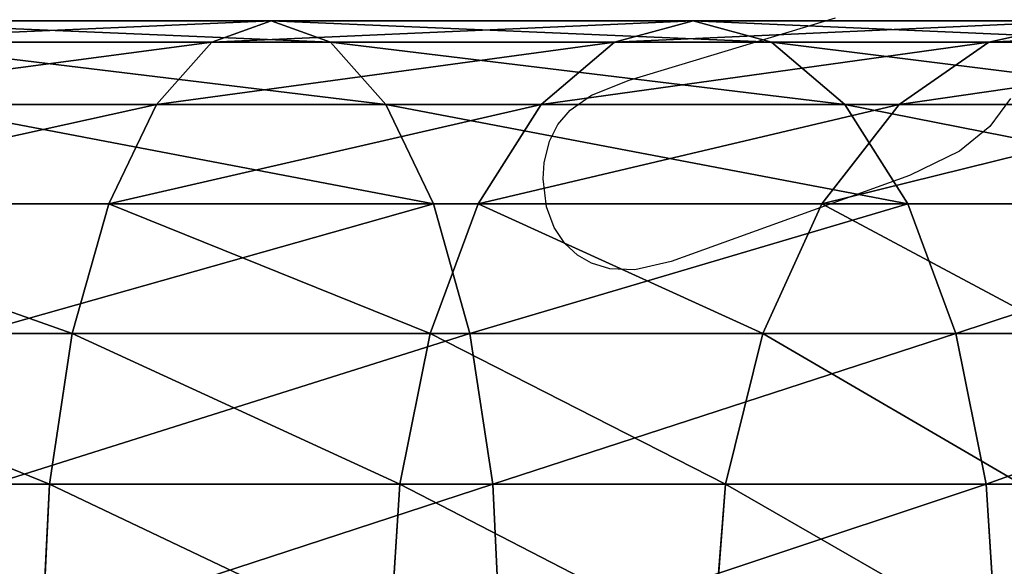
# Model space of a CAD drawing. Units: centimetres. Extents: x -223 to 223, y -191 to 191.
# Drawn here: x 61 to 64, y -11 to -9 of the extents above; entities that cross this region are included whole.
import ezdxf

# ---------------------------------------------------------------- set-up
doc = ezdxf.new("R2010")
doc.units = ezdxf.units.CM
doc.header["$LTSCALE"] = 2.54
doc.layers.get('0').update_dxf_attribs({"true_color": 0xff5454})
doc.layers.add('VP-EQ', color=7, linetype='Continuous', true_color=0x8a3492)

# ---------------------------------------------------------------- blocks, each defined once
blk = doc.blocks.new('R__nica')
at = {"color": 0}
for p, q in [((109.8794, 2.1, 31.2882), (108.3151, 2.1, 31.3907)), ((109.8794, 2.1, 31.2882), (108.3151, 2.1, 31.3907)), ((109.8794, 2.1, 31.2882), (109.8083, 2.0284, 30.7481)), ((109.8794, 2.1, 31.2882), (109.8083, 2.0284, 30.7481)), ((109.9505, 2.0284, 31.8282), (109.8794, 2.1, 31.2882)), ((111.417, 2.1, 30.9823), (109.8794, 2.1, 31.2882)), ((111.417, 2.1, 30.9823), (109.8794, 2.1, 31.2882)), ((109.9505, 2.0284, 31.8282), (109.8794, 2.1, 31.2882)), ((111.417, 2.1, 30.9823), (111.276, 2.0284, 30.4562)), ((111.417, 2.1, 30.9823), (111.276, 2.0284, 30.4562)), ((111.558, 2.0284, 31.5084), (111.417, 2.1, 30.9823)), ((112.9015, 2.1, 30.4784), (111.417, 2.1, 30.9823)), ((112.9015, 2.1, 30.4784), (111.417, 2.1, 30.9823)), ((111.558, 2.0284, 31.5084), (111.417, 2.1, 30.9823)), ((112.9015, 2.1, 30.4784), (112.6931, 2.0284, 29.9752)), ((112.9015, 2.1, 30.4784), (112.6931, 2.0284, 29.9752)), ((109.8083, 2.0284, 30.7481), (108.2973, 2.0284, 30.8472)), ((109.8083, 2.0284, 30.7481), (108.2973, 2.0284, 30.8472)), ((109.9505, 2.0284, 31.8282), (108.3329, 2.0284, 31.9342)), ((109.9505, 2.0284, 31.8282), (108.3329, 2.0284, 31.9342)), ((109.8083, 2.0284, 30.7481), (109.7421, 1.8187, 30.2449)), ((109.8083, 2.0284, 30.7481), (109.7421, 1.8187, 30.2449)), ((111.276, 2.0284, 30.4562), (109.8083, 2.0284, 30.7481)), ((111.276, 2.0284, 30.4562), (109.8083, 2.0284, 30.7481)), ((111.558, 2.0284, 31.5084), (109.9505, 2.0284, 31.8282)), ((111.558, 2.0284, 31.5084), (109.9505, 2.0284, 31.8282)), ((110.0168, 1.8187, 32.3314), (109.9505, 2.0284, 31.8282)), ((110.0168, 1.8187, 32.3314), (109.9505, 2.0284, 31.8282)), ((111.276, 2.0284, 30.4562), (111.1447, 1.8187, 29.9659)), ((111.276, 2.0284, 30.4562), (111.1447, 1.8187, 29.9659)), ((112.6931, 2.0284, 29.9752), (111.276, 2.0284, 30.4562)), ((112.6931, 2.0284, 29.9752), (111.276, 2.0284, 30.4562)), ((111.6893, 1.8187, 31.9987), (111.558, 2.0284, 31.5084)), ((113.1099, 2.0284, 30.9816), (111.558, 2.0284, 31.5084)), ((111.6893, 1.8187, 31.9987), (111.558, 2.0284, 31.5084)), ((113.1099, 2.0284, 30.9816), (111.558, 2.0284, 31.5084)), ((112.6931, 2.0284, 29.9752), (112.4988, 1.8187, 29.5062)), ((112.6931, 2.0284, 29.9752), (112.4988, 1.8187, 29.5062)), ((114.0352, 2.0284, 29.3133), (112.6931, 2.0284, 29.9752)), ((114.0352, 2.0284, 29.3133), (112.6931, 2.0284, 29.9752)), ((109.7421, 1.8187, 30.2449), (108.2807, 1.8187, 30.3407)), ((109.7421, 1.8187, 30.2449), (108.2807, 1.8187, 30.3407)), ((110.0168, 1.8187, 32.3314), (108.3494, 1.8187, 32.4407)), ((110.0168, 1.8187, 32.3314), (108.3494, 1.8187, 32.4407)), ((109.7421, 1.8187, 30.2449), (109.6852, 1.4849, 29.8128)), ((109.7421, 1.8187, 30.2449), (109.6852, 1.4849, 29.8128)), ((111.1447, 1.8187, 29.9659), (109.7421, 1.8187, 30.2449)), ((111.1447, 1.8187, 29.9659), (109.7421, 1.8187, 30.2449)), ((111.6893, 1.8187, 31.9987), (110.0168, 1.8187, 32.3314)), ((111.6893, 1.8187, 31.9987), (110.0168, 1.8187, 32.3314)), ((110.0737, 1.4849, 32.7635), (110.0168, 1.8187, 32.3314)), ((110.0737, 1.4849, 32.7635), (110.0168, 1.8187, 32.3314)), ((111.1447, 1.8187, 29.9659), (111.0318, 1.4849, 29.5449)), ((111.1447, 1.8187, 29.9659), (111.0318, 1.4849, 29.5449)), ((112.4988, 1.8187, 29.5062), (111.1447, 1.8187, 29.9659)), ((112.4988, 1.8187, 29.5062), (111.1447, 1.8187, 29.9659)), ((111.8022, 1.4849, 32.4197), (111.6893, 1.8187, 31.9987)), ((113.3042, 1.8187, 31.4505), (111.6893, 1.8187, 31.9987)), ((113.3042, 1.8187, 31.4505), (111.6893, 1.8187, 31.9987)), ((111.8022, 1.4849, 32.4197), (111.6893, 1.8187, 31.9987)), ((112.4988, 1.8187, 29.5062), (112.332, 1.4849, 29.1036)), ((112.4988, 1.8187, 29.5062), (112.332, 1.4849, 29.1036)), ((113.7814, 1.8187, 28.8737), (112.4988, 1.8187, 29.5062)), ((113.7814, 1.8187, 28.8737), (112.4988, 1.8187, 29.5062)), ((109.6852, 1.4849, 29.8128), (108.2665, 1.4849, 29.9058)), ((109.6852, 1.4849, 29.8128), (108.2665, 1.4849, 29.9058)), ((110.0737, 1.4849, 32.7635), (108.3637, 1.4849, 32.8756)), ((110.0737, 1.4849, 32.7635), (108.3637, 1.4849, 32.8756)), ((109.6852, 1.4849, 29.8128), (109.6415, 1.05, 29.4812)), ((109.6852, 1.4849, 29.8128), (109.6415, 1.05, 29.4812)), ((111.0318, 1.4849, 29.5449), (109.6852, 1.4849, 29.8128)), ((111.0318, 1.4849, 29.5449), (109.6852, 1.4849, 29.8128)), ((111.8022, 1.4849, 32.4197), (110.0737, 1.4849, 32.7635)), ((110.1173, 1.05, 33.0951), (110.0737, 1.4849, 32.7635)), ((111.8022, 1.4849, 32.4197), (110.0737, 1.4849, 32.7635)), ((110.1173, 1.05, 33.0951), (110.0737, 1.4849, 32.7635)), ((111.0318, 1.4849, 29.5449), (110.9453, 1.05, 29.2219)), ((111.0318, 1.4849, 29.5449), (110.9453, 1.05, 29.2219)), ((112.332, 1.4849, 29.1036), (111.0318, 1.4849, 29.5449)), ((112.332, 1.4849, 29.1036), (111.0318, 1.4849, 29.5449)), ((111.8887, 1.05, 32.7428), (111.8022, 1.4849, 32.4197)), ((113.471, 1.4849, 31.8532), (111.8022, 1.4849, 32.4197)), ((111.8887, 1.05, 32.7428), (111.8022, 1.4849, 32.4197)), ((113.471, 1.4849, 31.8532), (111.8022, 1.4849, 32.4197)), ((112.332, 1.4849, 29.1036), (112.204, 1.05, 28.7946)), ((112.332, 1.4849, 29.1036), (112.204, 1.05, 28.7946)), ((113.5635, 1.4849, 28.4963), (112.332, 1.4849, 29.1036)), ((113.5635, 1.4849, 28.4963), (112.332, 1.4849, 29.1036)), ((109.6415, 1.05, 29.4812), (108.2555, 1.05, 29.572)), ((109.6415, 1.05, 29.4812), (108.2555, 1.05, 29.572)), ((108.3746, 1.05, 33.2093), (110.1173, 1.05, 33.0951)), ((108.3746, 1.05, 33.2093), (110.1173, 1.05, 33.0951)), ((109.6415, 1.05, 29.4812), (109.6141, 0.5435, 29.2727)), ((109.6415, 1.05, 29.4812), (109.6141, 0.5435, 29.2727)), ((110.9453, 1.05, 29.2219), (109.6415, 1.05, 29.4812)), ((110.9453, 1.05, 29.2219), (109.6415, 1.05, 29.4812)), ((110.1173, 1.05, 33.0951), (111.8887, 1.05, 32.7428)), ((110.1448, 0.5435, 33.3036), (110.1173, 1.05, 33.0951)), ((110.1173, 1.05, 33.0951), (111.8887, 1.05, 32.7428)), ((110.1448, 0.5435, 33.3036), (110.1173, 1.05, 33.0951)), ((110.9453, 1.05, 29.2219), (110.8909, 0.5435, 29.0188)), ((110.9453, 1.05, 29.2219), (110.8909, 0.5435, 29.0188)), ((112.204, 1.05, 28.7946), (110.9453, 1.05, 29.2219)), ((112.204, 1.05, 28.7946), (110.9453, 1.05, 29.2219)), ((111.8887, 1.05, 32.7428), (113.599, 1.05, 32.1622)), ((111.9431, 0.5435, 32.9458), (111.8887, 1.05, 32.7428)), ((111.9431, 0.5435, 32.9458), (111.8887, 1.05, 32.7428)), ((111.8887, 1.05, 32.7428), (113.599, 1.05, 32.1622)), ((112.204, 1.05, 28.7946), (112.1236, 0.5435, 28.6003)), ((112.204, 1.05, 28.7946), (112.1236, 0.5435, 28.6003)), ((113.3963, 1.05, 28.2066), (112.204, 1.05, 28.7946)), ((113.3963, 1.05, 28.2066), (112.204, 1.05, 28.7946)), ((109.6141, 0.5435, 29.2727), (108.2487, 0.5435, 29.3622)), ((109.6141, 0.5435, 29.2727), (108.2487, 0.5435, 29.3622)), ((110.1448, 0.5435, 33.3036), (108.3815, 0.5435, 33.4191)), ((110.1448, 0.5435, 33.3036), (108.3815, 0.5435, 33.4191)), ((109.6141, 0.5435, 29.2727), (109.6047, 0, 29.2017)), ((109.6141, 0.5435, 29.2727), (109.6047, 0, 29.2017)), ((110.8909, 0.5435, 29.0188), (109.6141, 0.5435, 29.2727)), ((110.8909, 0.5435, 29.0188), (109.6141, 0.5435, 29.2727)), ((110.1541, 0, 33.3747), (110.1448, 0.5435, 33.3036)), ((111.9431, 0.5435, 32.9458), (110.1448, 0.5435, 33.3036)), ((111.9431, 0.5435, 32.9458), (110.1448, 0.5435, 33.3036)), ((110.1541, 0, 33.3747), (110.1448, 0.5435, 33.3036)), ((110.8909, 0.5435, 29.0188), (110.8723, 0, 28.9495)), ((110.8909, 0.5435, 29.0188), (110.8723, 0, 28.9495)), ((112.1236, 0.5435, 28.6003), (110.8909, 0.5435, 29.0188)), ((112.1236, 0.5435, 28.6003), (110.8909, 0.5435, 29.0188)), ((113.6794, 0.5435, 32.3564), (111.9431, 0.5435, 32.9458)), ((111.9617, 0, 33.0151), (111.9431, 0.5435, 32.9458)), ((113.6794, 0.5435, 32.3564), (111.9431, 0.5435, 32.9458)), ((111.9617, 0, 33.0151), (111.9431, 0.5435, 32.9458)), ((112.1236, 0.5435, 28.6003), (112.0961, 0, 28.5341)), ((112.1236, 0.5435, 28.6003), (112.0961, 0, 28.5341)), ((113.2911, 0.5435, 28.0246), (112.1236, 0.5435, 28.6003)), ((113.2911, 0.5435, 28.0246), (112.1236, 0.5435, 28.6003))]:
    blk.add_line(p, q, dxfattribs=at)
mesh = blk.add_polyface(dxfattribs=at)
corners = [(108.2973, 2.0284, 30.8472), (109.8794, 2.1, 31.2882), (109.8083, 2.0284, 30.7481), (108.3151, 2.1, 31.3907)]
mesh.append_faces([[corners[k] for k in face] for face in [(0, 1, 2), (1, 0, 3)]], dxfattribs={"vtx0": -1, "color": 0})
mesh = blk.add_polyface(dxfattribs=at)
corners = [(108.3151, 2.1, 31.3907), (109.9505, 2.0284, 31.8282), (109.8794, 2.1, 31.2882), (108.3329, 2.0284, 31.9342)]
mesh.append_faces([[corners[k] for k in face] for face in [(0, 1, 2), (1, 0, 3)]], dxfattribs={"vtx0": -1, "color": 0})
mesh = blk.add_polyface(dxfattribs=at)
corners = [(109.8083, 2.0284, 30.7481), (111.417, 2.1, 30.9823), (111.276, 2.0284, 30.4562), (109.8794, 2.1, 31.2882)]
mesh.append_faces([[corners[k] for k in face] for face in [(0, 1, 2), (1, 0, 3)]], dxfattribs={"vtx0": -1, "color": 0})
mesh = blk.add_polyface(dxfattribs=at)
corners = [(109.8794, 2.1, 31.2882), (111.558, 2.0284, 31.5084), (111.417, 2.1, 30.9823), (109.9505, 2.0284, 31.8282)]
mesh.append_faces([[corners[k] for k in face] for face in [(0, 1, 2), (1, 0, 3)]], dxfattribs={"vtx0": -1, "color": 0})
mesh = blk.add_polyface(dxfattribs=at)
corners = [(111.276, 2.0284, 30.4562), (112.9015, 2.1, 30.4784), (112.6931, 2.0284, 29.9752), (111.417, 2.1, 30.9823)]
mesh.append_faces([[corners[k] for k in face] for face in [(0, 1, 2), (1, 0, 3)]], dxfattribs={"vtx0": -1, "color": 0})
mesh = blk.add_polyface(dxfattribs=at)
corners = [(111.417, 2.1, 30.9823), (113.1099, 2.0284, 30.9816), (112.9015, 2.1, 30.4784), (111.558, 2.0284, 31.5084)]
mesh.append_faces([[corners[k] for k in face] for face in [(0, 1, 2), (1, 0, 3)]], dxfattribs={"vtx0": -1, "color": 0})
mesh = blk.add_polyface(dxfattribs=at)
corners = [(112.6931, 2.0284, 29.9752), (114.3075, 2.1, 29.785), (114.0352, 2.0284, 29.3133), (112.9015, 2.1, 30.4784)]
mesh.append_faces([[corners[k] for k in face] for face in [(0, 1, 2), (1, 0, 3)]], dxfattribs={"vtx0": -1, "color": 0})
mesh = blk.add_polyface(dxfattribs=at)
corners = [(108.2807, 1.8187, 30.3407), (109.8083, 2.0284, 30.7481), (109.7421, 1.8187, 30.2449), (108.2973, 2.0284, 30.8472)]
mesh.append_faces([[corners[k] for k in face] for face in [(0, 1, 2), (1, 0, 3)]], dxfattribs={"vtx0": -1, "color": 0})
mesh = blk.add_polyface(dxfattribs=at)
corners = [(108.3329, 2.0284, 31.9342), (110.0168, 1.8187, 32.3314), (109.9505, 2.0284, 31.8282), (108.3494, 1.8187, 32.4407)]
mesh.append_faces([[corners[k] for k in face] for face in [(0, 1, 2), (1, 0, 3)]], dxfattribs={"vtx0": -1, "color": 0})
mesh = blk.add_polyface(dxfattribs=at)
corners = [(109.7421, 1.8187, 30.2449), (111.276, 2.0284, 30.4562), (111.1447, 1.8187, 29.9659), (109.8083, 2.0284, 30.7481)]
mesh.append_faces([[corners[k] for k in face] for face in [(0, 1, 2), (1, 0, 3)]], dxfattribs={"vtx0": -1, "color": 0})
mesh = blk.add_polyface(dxfattribs=at)
corners = [(109.9505, 2.0284, 31.8282), (111.6893, 1.8187, 31.9987), (111.558, 2.0284, 31.5084), (110.0168, 1.8187, 32.3314)]
mesh.append_faces([[corners[k] for k in face] for face in [(0, 1, 2), (1, 0, 3)]], dxfattribs={"vtx0": -1, "color": 0})
mesh = blk.add_polyface(dxfattribs=at)
corners = [(111.1447, 1.8187, 29.9659), (112.6931, 2.0284, 29.9752), (112.4988, 1.8187, 29.5062), (111.276, 2.0284, 30.4562)]
mesh.append_faces([[corners[k] for k in face] for face in [(0, 1, 2), (1, 0, 3)]], dxfattribs={"vtx0": -1, "color": 0})
mesh = blk.add_polyface(dxfattribs=at)
corners = [(111.558, 2.0284, 31.5084), (113.3042, 1.8187, 31.4505), (113.1099, 2.0284, 30.9816), (111.6893, 1.8187, 31.9987)]
mesh.append_faces([[corners[k] for k in face] for face in [(0, 1, 2), (1, 0, 3)]], dxfattribs={"vtx0": -1, "color": 0})
mesh = blk.add_polyface(dxfattribs=at)
corners = [(112.4988, 1.8187, 29.5062), (114.0352, 2.0284, 29.3133), (113.7814, 1.8187, 28.8737), (112.6931, 2.0284, 29.9752)]
mesh.append_faces([[corners[k] for k in face] for face in [(0, 1, 2), (1, 0, 3)]], dxfattribs={"vtx0": -1, "color": 0})
mesh = blk.add_polyface(dxfattribs=at)
corners = [(108.2665, 1.4849, 29.9058), (109.7421, 1.8187, 30.2449), (109.6852, 1.4849, 29.8128), (108.2807, 1.8187, 30.3407)]
mesh.append_faces([[corners[k] for k in face] for face in [(0, 1, 2), (1, 0, 3)]], dxfattribs={"vtx0": -1, "color": 0})
mesh = blk.add_polyface(dxfattribs=at)
corners = [(108.3494, 1.8187, 32.4407), (110.0737, 1.4849, 32.7635), (110.0168, 1.8187, 32.3314), (108.3637, 1.4849, 32.8756)]
mesh.append_faces([[corners[k] for k in face] for face in [(0, 1, 2), (1, 0, 3)]], dxfattribs={"vtx0": -1, "color": 0})
mesh = blk.add_polyface(dxfattribs=at)
corners = [(109.6852, 1.4849, 29.8128), (111.1447, 1.8187, 29.9659), (111.0318, 1.4849, 29.5449), (109.7421, 1.8187, 30.2449)]
mesh.append_faces([[corners[k] for k in face] for face in [(0, 1, 2), (1, 0, 3)]], dxfattribs={"vtx0": -1, "color": 0})
mesh = blk.add_polyface(dxfattribs=at)
corners = [(110.0168, 1.8187, 32.3314), (111.8022, 1.4849, 32.4197), (111.6893, 1.8187, 31.9987), (110.0737, 1.4849, 32.7635)]
mesh.append_faces([[corners[k] for k in face] for face in [(0, 1, 2), (1, 0, 3)]], dxfattribs={"vtx0": -1, "color": 0})
mesh = blk.add_polyface(dxfattribs=at)
corners = [(111.0318, 1.4849, 29.5449), (112.4988, 1.8187, 29.5062), (112.332, 1.4849, 29.1036), (111.1447, 1.8187, 29.9659)]
mesh.append_faces([[corners[k] for k in face] for face in [(0, 1, 2), (1, 0, 3)]], dxfattribs={"vtx0": -1, "color": 0})
mesh = blk.add_polyface(dxfattribs=at)
corners = [(111.6893, 1.8187, 31.9987), (113.471, 1.4849, 31.8532), (113.3042, 1.8187, 31.4505), (111.8022, 1.4849, 32.4197)]
mesh.append_faces([[corners[k] for k in face] for face in [(0, 1, 2), (1, 0, 3)]], dxfattribs={"vtx0": -1, "color": 0})
mesh = blk.add_polyface(dxfattribs=at)
corners = [(112.332, 1.4849, 29.1036), (113.7814, 1.8187, 28.8737), (113.5635, 1.4849, 28.4963), (112.4988, 1.8187, 29.5062)]
mesh.append_faces([[corners[k] for k in face] for face in [(0, 1, 2), (1, 0, 3)]], dxfattribs={"vtx0": -1, "color": 0})
mesh = blk.add_polyface(dxfattribs=at)
corners = [(108.2665, 1.4849, 29.9058), (109.6415, 1.05, 29.4812), (108.2555, 1.05, 29.572), (109.6852, 1.4849, 29.8128)]
mesh.append_faces([[corners[k] for k in face] for face in [(0, 1, 2), (1, 0, 3)]], dxfattribs={"vtx0": -1, "color": 0})
mesh = blk.add_polyface(dxfattribs=at)
corners = [(108.3746, 1.05, 33.2093), (110.0737, 1.4849, 32.7635), (108.3637, 1.4849, 32.8756), (110.1173, 1.05, 33.0951)]
mesh.append_faces([[corners[k] for k in face] for face in [(0, 1, 2), (1, 0, 3)]], dxfattribs={"vtx0": -1, "color": 0})
mesh = blk.add_polyface(dxfattribs=at)
corners = [(109.6852, 1.4849, 29.8128), (110.9453, 1.05, 29.2219), (109.6415, 1.05, 29.4812), (111.0318, 1.4849, 29.5449)]
mesh.append_faces([[corners[k] for k in face] for face in [(0, 1, 2), (1, 0, 3)]], dxfattribs={"vtx0": -1, "color": 0})
mesh = blk.add_polyface(dxfattribs=at)
corners = [(110.1173, 1.05, 33.0951), (111.8022, 1.4849, 32.4197), (110.0737, 1.4849, 32.7635), (111.8887, 1.05, 32.7428)]
mesh.append_faces([[corners[k] for k in face] for face in [(0, 1, 2), (1, 0, 3)]], dxfattribs={"vtx0": -1, "color": 0})
mesh = blk.add_polyface(dxfattribs=at)
corners = [(111.0318, 1.4849, 29.5449), (112.204, 1.05, 28.7946), (110.9453, 1.05, 29.2219), (112.332, 1.4849, 29.1036)]
mesh.append_faces([[corners[k] for k in face] for face in [(0, 1, 2), (1, 0, 3)]], dxfattribs={"vtx0": -1, "color": 0})
mesh = blk.add_polyface(dxfattribs=at)
corners = [(111.8887, 1.05, 32.7428), (113.471, 1.4849, 31.8532), (111.8022, 1.4849, 32.4197), (113.599, 1.05, 32.1622)]
mesh.append_faces([[corners[k] for k in face] for face in [(0, 1, 2), (1, 0, 3)]], dxfattribs={"vtx0": -1, "color": 0})
mesh = blk.add_polyface(dxfattribs=at)
corners = [(112.332, 1.4849, 29.1036), (113.3963, 1.05, 28.2066), (112.204, 1.05, 28.7946), (113.5635, 1.4849, 28.4963)]
mesh.append_faces([[corners[k] for k in face] for face in [(0, 1, 2), (1, 0, 3)]], dxfattribs={"vtx0": -1, "color": 0})
mesh = blk.add_polyface(dxfattribs=at)
corners = [(108.2555, 1.05, 29.572), (109.6141, 0.5435, 29.2727), (108.2487, 0.5435, 29.3622), (109.6415, 1.05, 29.4812)]
mesh.append_faces([[corners[k] for k in face] for face in [(0, 1, 2), (1, 0, 3)]], dxfattribs={"vtx0": -1, "color": 0})
mesh = blk.add_polyface(dxfattribs=at)
corners = [(108.3815, 0.5435, 33.4191), (110.1173, 1.05, 33.0951), (108.3746, 1.05, 33.2093), (110.1448, 0.5435, 33.3036)]
mesh.append_faces([[corners[k] for k in face] for face in [(0, 1, 2), (1, 0, 3)]], dxfattribs={"vtx0": -1, "color": 0})
mesh = blk.add_polyface(dxfattribs=at)
corners = [(109.6415, 1.05, 29.4812), (110.8909, 0.5435, 29.0188), (109.6141, 0.5435, 29.2727), (110.9453, 1.05, 29.2219)]
mesh.append_faces([[corners[k] for k in face] for face in [(0, 1, 2), (1, 0, 3)]], dxfattribs={"vtx0": -1, "color": 0})
mesh = blk.add_polyface(dxfattribs=at)
corners = [(110.1448, 0.5435, 33.3036), (111.8887, 1.05, 32.7428), (110.1173, 1.05, 33.0951), (111.9431, 0.5435, 32.9458)]
mesh.append_faces([[corners[k] for k in face] for face in [(0, 1, 2), (1, 0, 3)]], dxfattribs={"vtx0": -1, "color": 0})
mesh = blk.add_polyface(dxfattribs=at)
corners = [(110.9453, 1.05, 29.2219), (112.1236, 0.5435, 28.6003), (110.8909, 0.5435, 29.0188), (112.204, 1.05, 28.7946)]
mesh.append_faces([[corners[k] for k in face] for face in [(0, 1, 2), (1, 0, 3)]], dxfattribs={"vtx0": -1, "color": 0})
mesh = blk.add_polyface(dxfattribs=at)
corners = [(111.9431, 0.5435, 32.9458), (113.599, 1.05, 32.1622), (111.8887, 1.05, 32.7428), (113.6794, 0.5435, 32.3564)]
mesh.append_faces([[corners[k] for k in face] for face in [(0, 1, 2), (1, 0, 3)]], dxfattribs={"vtx0": -1, "color": 0})
mesh = blk.add_polyface(dxfattribs=at)
corners = [(112.204, 1.05, 28.7946), (113.2911, 0.5435, 28.0246), (112.1236, 0.5435, 28.6003), (113.3963, 1.05, 28.2066)]
mesh.append_faces([[corners[k] for k in face] for face in [(0, 1, 2), (1, 0, 3)]], dxfattribs={"vtx0": -1, "color": 0})
mesh = blk.add_polyface(dxfattribs=at)
corners = [(108.2487, 0.5435, 29.3622), (109.6047, 0, 29.2017), (108.2463, 0, 29.2907), (109.6141, 0.5435, 29.2727)]
mesh.append_faces([[corners[k] for k in face] for face in [(0, 1, 2), (1, 0, 3)]], dxfattribs={"vtx0": -1, "color": 0})
mesh = blk.add_polyface(dxfattribs=at)
corners = [(108.3838, 0, 33.4907), (110.1448, 0.5435, 33.3036), (108.3815, 0.5435, 33.4191), (110.1541, 0, 33.3747)]
mesh.append_faces([[corners[k] for k in face] for face in [(0, 1, 2), (1, 0, 3)]], dxfattribs={"vtx0": -1, "color": 0})
mesh = blk.add_polyface(dxfattribs=at)
corners = [(109.6141, 0.5435, 29.2727), (110.8723, 0, 28.9495), (109.6047, 0, 29.2017), (110.8909, 0.5435, 29.0188)]
mesh.append_faces([[corners[k] for k in face] for face in [(0, 1, 2), (1, 0, 3)]], dxfattribs={"vtx0": -1, "color": 0})
mesh = blk.add_polyface(dxfattribs=at)
corners = [(110.1541, 0, 33.3747), (111.9431, 0.5435, 32.9458), (110.1448, 0.5435, 33.3036), (111.9617, 0, 33.0151)]
mesh.append_faces([[corners[k] for k in face] for face in [(0, 1, 2), (1, 0, 3)]], dxfattribs={"vtx0": -1, "color": 0})
mesh = blk.add_polyface(dxfattribs=at)
corners = [(110.8909, 0.5435, 29.0188), (112.0961, 0, 28.5341), (110.8723, 0, 28.9495), (112.1236, 0.5435, 28.6003)]
mesh.append_faces([[corners[k] for k in face] for face in [(0, 1, 2), (1, 0, 3)]], dxfattribs={"vtx0": -1, "color": 0})
mesh = blk.add_polyface(dxfattribs=at)
corners = [(111.9617, 0, 33.0151), (113.6794, 0.5435, 32.3564), (111.9431, 0.5435, 32.9458), (113.7069, 0, 32.4227)]
mesh.append_faces([[corners[k] for k in face] for face in [(0, 1, 2), (1, 0, 3)]], dxfattribs={"vtx0": -1, "color": 0})
mesh = blk.add_polyface(dxfattribs=at)
corners = [(112.1236, 0.5435, 28.6003), (113.2553, 0, 27.9625), (112.0961, 0, 28.5341), (113.2911, 0.5435, 28.0246)]
mesh.append_faces([[corners[k] for k in face] for face in [(0, 1, 2), (1, 0, 3)]], dxfattribs={"vtx0": -1, "color": 0})
blk = doc.blocks.new('Komponent_542')
at = {"color": 0, "extrusion": (0.241922, 0, 0.970296), "rotation": 270}
blk.add_blockref('R__nica', (0.2, -10.4732, 32.3016), dxfattribs=at)
blk = doc.blocks.new('Grupuj_345')
at = {"color": 253, "true_color": 0xa8a8a8}
blk.add_blockref('Komponent_542', (3.858, 5.8273), dxfattribs=at)
blk = doc.blocks.new('Komponent_654')
at = {"color": 0}
blk.add_blockref('Grupuj_345', (-1.4209, 21.157, -9.4416), dxfattribs=at)
at = {"color": 252, "true_color": 0x8e8e8e}
mesh = blk.add_polyface(dxfattribs=at)
corners = [(15.3782, 23.3891, 54.709), (15.3782, 54.727, 54.709), (15.3842, 23.4829, 54.7075), (15.3782, 56.8596, 54.709), (15.3842, 54.6332, 54.7075), (15.402, 23.5751, 54.7031), (15.402, 54.5409, 54.7031), (15.4313, 23.6642, 54.6958), (15.4313, 54.4519, 54.6958), (15.4717, 23.7485, 54.6857), (15.4717, 54.3675, 54.6857), (15.5224, 23.8267, 54.6731), (15.5224, 54.2893, 54.6731), (15.5826, 23.8974, 54.6581), (15.5826, 54.2186, 54.6581), (15.6512, 23.9595, 54.641), (15.6512, 54.1566, 54.641), (15.727, 24.0117, 54.622), (15.727, 54.1044, 54.622), (15.8089, 24.0533, 54.6016), (15.8089, 54.0628, 54.6016), (15.8953, 24.0835, 54.5801), (15.8953, 54.0325, 54.5801), (15.9848, 24.1019, 54.5578), (15.9848, 54.0142, 54.5578), (16.0758, 24.108, 54.5351), (16.0758, 54.008, 54.5351), (29.962, 24.108, 51.0729), (29.962, 54.008, 51.0729), (30.0468, 24.1023, 51.0517), (30.0468, 54.0138, 51.0517), (30.1302, 24.0852, 51.0309), (30.1302, 54.0309, 51.0309), (30.2107, 24.057, 51.0109), (30.2107, 54.059, 51.0109), (30.2869, 24.0183, 50.9919), (30.2869, 54.0978, 50.9919), (30.3576, 23.9696, 50.9742), (30.3576, 54.1464, 50.9742), (30.4215, 23.9119, 50.9583), (30.4215, 54.2042, 50.9583), (30.4776, 23.846, 50.9443), (30.4776, 54.2701, 50.9443), (30.5248, 23.7731, 50.9325), (30.5248, 54.3429, 50.9325), (30.5624, 23.6946, 50.9232), (30.5624, 54.4215, 50.9232), (30.5897, 23.6116, 50.9164), (30.5897, 54.5045, 50.9164), (30.6063, 23.5257, 50.9122), (30.6063, 54.5904, 50.9122), (30.6119, 23.4383, 50.9108), (30.6119, 54.6778, 50.9108), (30.6119, 21.2073, 50.9108), (2.7641, 39.058, 57.8541), (2.8227, 22.2369, 57.8395), (2.7641, 23.1569, 57.8541), (2.7641, 54.9591, 57.8541), (2.8227, 55.8792, 57.8395), (2.9972, 21.3325, 57.7959), (2.9972, 56.7835, 57.7959), (3.2848, 20.4594, 57.7242), (3.2848, 57.6566, 57.7242), (3.6805, 19.6325, 57.6256), (3.6805, 58.4836, 57.6256), (4.1775, 18.8658, 57.5017), (4.1775, 59.2502, 57.5017), (4.7674, 18.1726, 57.3546), (4.7674, 59.9435, 57.3546), (5.44, 17.5647, 57.1869), (5.44, 60.5514, 57.1869), (6.1839, 61.0637, 57.0014), (6.1839, 17.0524, 57.0014), (6.9863, 16.6446, 56.8014), (6.9863, 61.4715, 56.8014), (7.8335, 16.3482, 56.5901), (7.8335, 61.7678, 56.5901), (8.7109, 16.1683, 56.3714), (8.7109, 61.9477, 56.3714), (9.6037, 16.108, 56.1488), (9.6037, 62.008, 56.1488), (15.3842, 56.9534, 54.7075), (15.402, 57.0457, 54.7031), (15.4313, 57.1347, 54.6958), (15.4717, 57.2191, 54.6857), (15.5224, 57.2973, 54.6731), (15.5826, 57.368, 54.6581), (15.6512, 57.43, 54.641), (15.727, 57.4822, 54.622), (15.8089, 57.5238, 54.6016), (15.8953, 57.554, 54.5801), (35.1196, 62.008, 49.7869), (15.3782, 21.2565, 54.709), (15.9848, 57.5724, 54.5578), (16.0758, 57.5785, 54.5351), (29.962, 57.5785, 51.0729), (30.0468, 57.5728, 51.0517), (30.1302, 57.5557, 51.0309), (30.2107, 57.5276, 51.0109), (30.2869, 57.4888, 50.9919), (30.3576, 57.4401, 50.9742), (30.4215, 57.3824, 50.9583), (30.4776, 57.3165, 50.9443), (30.5248, 57.2437, 50.9325), (30.5624, 57.1651, 50.9232), (30.5897, 57.0821, 50.9164), (30.6063, 56.9962, 50.9122), (30.6119, 56.9088, 50.9108), (35.1196, 16.108, 49.7869), (36.0889, 16.1333, 49.5453), (36.0889, 61.9828, 49.5453), (37.0556, 16.209, 49.3042), (37.0556, 61.907, 49.3042), (38.0174, 16.335, 49.0644), (38.0174, 61.781, 49.0644), (38.9718, 16.511, 48.8265), (38.9718, 61.6051, 48.8265), (39.9163, 16.7364, 48.591), (39.9163, 61.3796, 48.591), (40.8486, 17.0108, 48.3585), (40.8486, 61.1052, 48.3585), (41.7662, 17.3334, 48.1297), (41.7662, 60.7826, 48.1297), (42.6668, 17.7034, 47.9052), (42.6668, 60.4126, 47.9052), (43.5481, 59.9962, 47.6855), (43.5481, 18.1199, 47.6855), (44.4079, 18.5817, 47.4711), (44.4079, 59.5344, 47.4711), (45.2439, 19.0878, 47.2627), (45.2439, 59.0283, 47.2627), (46.054, 58.4794, 47.0607), (46.054, 19.6367, 47.0607), (47.2148, 20.3669, 46.7712), (47.2148, 57.7492, 46.7712), (48.4405, 21.0279, 46.4657), (48.4405, 57.0882, 46.4657), (49.7244, 21.6161, 46.1456), (49.7244, 56.5, 46.1456), (51.0595, 22.1284, 45.8127), (51.0595, 55.9876, 45.8127), (52.4387, 22.562, 45.4688), (52.4387, 55.554, 45.4688), (53.8545, 22.9146, 45.1158), (53.8545, 55.2015, 45.1158), (55.2994, 23.1842, 44.7556), (55.2994, 54.9318, 44.7556), (56.7654, 23.3695, 44.39), (56.7654, 54.7466, 44.39), (137.6875, 23.3695, 24.2139), (137.6875, 54.7466, 24.2139), (138.6685, 23.4358, 23.9693), (138.6685, 54.6803, 23.9693), (139.6328, 23.6334, 23.7289), (139.6328, 54.4826, 23.7289), (140.5637, 23.9591, 23.4968), (140.5637, 54.1569, 23.4968), (141.4455, 24.4073, 23.2769), (141.4455, 53.7088, 23.2769), (142.263, 24.9702, 23.0731), (142.263, 53.1459, 23.0731), (143.0021, 25.6383, 22.8888), (143.0021, 52.4778, 22.8888), (143.6504, 26.4001, 22.7272), (143.6504, 51.716, 22.7272), (144.1966, 27.2426, 22.591), (144.1966, 50.8735, 22.591), (144.6314, 28.1513, 22.4826), (144.6314, 49.9647, 22.4826), (144.9475, 29.1108, 22.4038), (144.9475, 49.0052, 22.4038), (145.1393, 30.1046, 22.3559), (145.1393, 48.0115, 22.3559), (145.2036, 31.1157, 22.3399), (145.2036, 47.0004, 22.3399), (145.2036, 39.058, 22.3399), (15.8953, 20.562, 54.5801), (15.8089, 20.5922, 54.6016), (15.727, 20.6338, 54.622), (15.6512, 20.6861, 54.641), (15.5826, 20.7481, 54.6581), (15.5224, 20.8188, 54.6731), (15.4717, 20.897, 54.6857), (15.4313, 20.9814, 54.6958), (15.402, 21.0704, 54.7031), (15.3842, 21.1626, 54.7075), (15.9848, 20.5437, 54.5578), (16.0758, 20.5375, 54.5351), (29.962, 20.5375, 51.0729), (30.0468, 20.5432, 51.0517), (30.1302, 20.5603, 51.0309), (30.2107, 20.5885, 51.0109), (30.2869, 20.6273, 50.9919), (30.3576, 20.6759, 50.9742), (30.4215, 20.7337, 50.9583), (30.4776, 20.7996, 50.9443), (30.5248, 20.8724, 50.9325), (30.5624, 20.951, 50.9232), (30.5897, 21.0339, 50.9164), (30.6063, 21.1199, 50.9122)]
mesh.append_faces([[corners[k] for k in face] for face in [(54, 55, 56), (173, 174, 175)]], dxfattribs={"vtx0": -1, "color": 252})
mesh.append_faces([[corners[k] for k in face] for face in [(0, 1, 2), (1, 0, 3), (2, 4, 5), (5, 6, 7), (7, 8, 9), (9, 10, 11), (11, 12, 13), (13, 14, 15), (15, 16, 17), (17, 18, 19), (19, 20, 21), (21, 22, 23), (23, 24, 25), (25, 26, 27), (27, 28, 29), (29, 30, 31), (31, 32, 33), (33, 34, 35), (35, 36, 37), (37, 38, 39), (39, 40, 41), (41, 42, 43), (43, 44, 45), (45, 46, 47), (47, 48, 49), (49, 50, 51), (51, 52, 53), (55, 58, 59), (59, 60, 61), (61, 62, 63), (63, 64, 65), (65, 66, 67), (67, 68, 69), (69, 71, 72), (72, 71, 73), (73, 74, 75), (75, 76, 77), (77, 78, 79), (81, 80, 82), (82, 80, 83), (83, 80, 84), (84, 80, 85), (85, 80, 86), (86, 80, 87), (87, 80, 88), (88, 80, 89), (89, 80, 90), (92, 3, 0), (90, 91, 93), (93, 91, 94), (94, 91, 95), (95, 91, 96), (96, 91, 97), (97, 91, 98), (98, 91, 99), (99, 91, 100), (100, 91, 101), (101, 91, 102), (102, 91, 103), (103, 91, 104), (104, 91, 105), (105, 91, 106), (106, 91, 107), (108, 91, 109), (109, 110, 111), (111, 112, 113), (113, 114, 115), (115, 116, 117), (117, 118, 119), (119, 120, 121), (121, 122, 123), (123, 125, 126), (126, 125, 127), (127, 128, 129), (129, 131, 132), (132, 131, 133), (133, 134, 135), (135, 136, 137), (137, 138, 139), (139, 140, 141), (141, 142, 143), (143, 144, 145), (145, 146, 147), (147, 148, 149), (149, 150, 151), (151, 152, 153), (153, 154, 155), (155, 156, 157), (157, 158, 159), (159, 160, 161), (161, 162, 163), (163, 164, 165), (165, 166, 167), (167, 168, 169), (169, 170, 171), (171, 172, 173), (79, 176, 108), (176, 79, 177), (177, 79, 178), (178, 79, 179), (179, 79, 180), (180, 79, 181), (181, 79, 182), (182, 79, 183), (183, 79, 184), (184, 79, 185), (185, 79, 92)]], dxfattribs={"vtx0": -1, "vtx1": -1, "color": 252})
mesh.append_faces([[corners[k] for k in face] for face in [(79, 80, 81), (79, 3, 92), (107, 91, 108), (108, 53, 52)]], dxfattribs={"vtx0": -1, "vtx1": -1, "vtx2": -1, "color": 252})
mesh.append_faces([[corners[k] for k in face] for face in [(2, 1, 4), (5, 4, 6), (7, 6, 8), (9, 8, 10), (11, 10, 12), (13, 12, 14), (15, 14, 16), (17, 16, 18), (19, 18, 20), (21, 20, 22), (23, 22, 24), (25, 24, 26), (27, 26, 28), (29, 28, 30), (31, 30, 32), (33, 32, 34), (35, 34, 36), (37, 36, 38), (39, 38, 40), (41, 40, 42), (43, 42, 44), (45, 44, 46), (47, 46, 48), (49, 48, 50), (51, 50, 52), (55, 54, 57), (55, 57, 58), (59, 58, 60), (61, 60, 62), (63, 62, 64), (65, 64, 66), (67, 66, 68), (69, 68, 70), (69, 70, 71), (73, 71, 74), (75, 74, 76), (77, 76, 78), (79, 78, 80), (90, 80, 91), (79, 81, 3), (109, 91, 110), (111, 110, 112), (113, 112, 114), (115, 114, 116), (117, 116, 118), (119, 118, 120), (121, 120, 122), (123, 122, 124), (123, 124, 125), (127, 125, 128), (129, 128, 130), (129, 130, 131), (133, 131, 134), (135, 134, 136), (137, 136, 138), (139, 138, 140), (141, 140, 142), (143, 142, 144), (145, 144, 146), (147, 146, 148), (149, 148, 150), (151, 150, 152), (153, 152, 154), (155, 154, 156), (157, 156, 158), (159, 158, 160), (161, 160, 162), (163, 162, 164), (165, 164, 166), (167, 166, 168), (169, 168, 170), (171, 170, 172), (173, 172, 174), (108, 176, 186), (108, 186, 187), (108, 187, 188), (108, 188, 189), (108, 189, 190), (108, 190, 191), (108, 191, 192), (108, 192, 193), (108, 193, 194), (108, 194, 195), (108, 195, 196), (108, 196, 197), (108, 197, 198), (108, 198, 199), (108, 199, 53), (108, 52, 107)]], dxfattribs={"vtx0": -1, "vtx2": -1, "color": 252})
blk = doc.blocks.new('Grupuj_16')
at = {"color": 253, "true_color": 0xa8a8a8}
blk.add_blockref('Komponent_654', (1.1216, 2.1721, 10.1824), dxfattribs=at)
blk = doc.blocks.new('2305')
at = {"layer": 'VP-EQ', "color": 0}
for p, q in [((63.3739, -9.7331), (64.0676, -9.5236)), ((63.2484, -9.7832), (63.3739, -9.7331)), ((63.1762, -9.8343), (63.2484, -9.7832)), ((64.6562, -9.7945), (64.5862, -9.8884)), ((63.1349, -9.8825), (63.1762, -9.8343)), ((63.1063, -9.9385), (63.1349, -9.8825)), ((64.5862, -9.8884), (64.485, -9.9716)), ((63.0888, -10.0104), (63.1063, -9.9385)), ((64.485, -9.9716), (64.317, -10.0535)), ((63.0854, -10.0642), (63.0888, -10.0104)), ((64.317, -10.0535), (63.5152, -10.3428)), ((63.0967, -10.1589), (63.0854, -10.0642)), ((63.1224, -10.2281), (63.0967, -10.1589)), ((63.1578, -10.2815), (63.1224, -10.2281)), ((63.2007, -10.3214), (63.1578, -10.2815)), ((63.2477, -10.3485), (63.2007, -10.3214)), ((63.3099, -10.3673), (63.2477, -10.3485)), ((63.5152, -10.3428), (63.3932, -10.3708)), ((63.3932, -10.3708), (63.3099, -10.3673))]:
    blk.add_line(p, q, dxfattribs=at)
blk = doc.blocks.new('2305 2d')
at = {"layer": 'VP-EQ', "color": 0}
blk.add_blockref('2305', (0, 0), dxfattribs=at)

msp = doc.modelspace()

# ---------------------------------------------------------------- block references
at = {"color": 18, "true_color": 0x010101}
msp.add_blockref('Grupuj_16', (-73.7912, -40.8, -10.1824), dxfattribs=at)
at = {"layer": 'VP-EQ', "color": 0}
msp.add_blockref('2305 2d', (-0.2422, 0.1904), dxfattribs=at)

doc.saveas('drawing.dxf')
